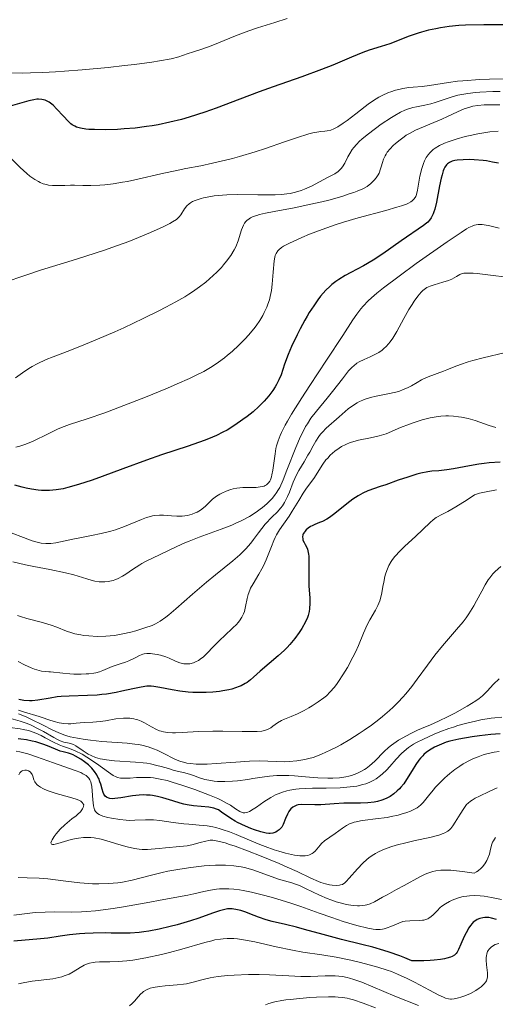
# Model space of a CAD drawing. Units: metres. Extents: x 681882 to 685369, y 4754034 to 4756381.
# Drawn here: x 683090 to 683151, y 4755162 to 4755289 of the extents above; entities that cross this region are included whole.
import ezdxf

# ---------------------------------------------------------------- set-up
doc = ezdxf.new("R2010")
doc.units = ezdxf.units.M
doc.header["$MEASUREMENT"] = 0
doc.layers.add('Curva de nivel directora', color=30, linetype='Continuous', lineweight=30)
doc.layers.add('Curva de nivel intermedia', color=30, linetype='Continuous', lineweight=0)

msp = doc.modelspace()

# ---------------------------------------------------------------- linework, layer by layer
at = {"layer": 'Curva de nivel directora', "color": 30, "linetype": 'Continuous', "lineweight": 30, "flags": 128}
for points, elevation in [([(683152.76, 4755287.96), (683149.34, 4755287.95), (683147, 4755287.9), (683146.12, 4755287.85), (683144.9, 4755287.72), (683143.76, 4755287.55), (683143.16, 4755287.44), (683142.24, 4755287.25), (683141.33, 4755287.01), (683140.88, 4755286.88), (683139.59, 4755286.43), (683137.99, 4755285.79), (683137.22, 4755285.51), (683136.12, 4755285.16), (683134.58, 4755284.7), (683133.74, 4755284.4), (683132.29, 4755283.8), (683129.89, 4755282.77), (683128.42, 4755282.18), (683125.88, 4755281.24), (683122.18, 4755279.94), (683120.38, 4755279.3), (683117.89, 4755278.36), (683114.84, 4755277.2), (683113.36, 4755276.68), (683111.36, 4755276.05), (683110.36, 4755275.77), (683108.85, 4755275.39), (683107.34, 4755275.08), (683106.59, 4755274.95), (683105.84, 4755274.83), (683104.38, 4755274.65), (683102.98, 4755274.53), (683102.11, 4755274.48), (683100.55, 4755274.43), (683099.17, 4755274.44), (683098.44, 4755274.48), (683098.02, 4755274.52), (683097.35, 4755274.63), (683096.83, 4755274.78), (683096.6, 4755274.87), (683096.28, 4755275.07), (683096.11, 4755275.2), (683095.76, 4755275.52), (683095.15, 4755276.17), (683094.26, 4755277.13), (683093.85, 4755277.54), (683093.66, 4755277.71), (683093.3, 4755277.98), (683092.98, 4755278.16)], 1900), ([(683092.98, 4755278.16), (683092.78, 4755278.24), (683092.37, 4755278.33), (683091.94, 4755278.36), (683091.7, 4755278.35), (683091.33, 4755278.3), (683090.68, 4755278.16), (683088.27, 4755277.45)], 1900), ([(683151.25, 4755270.1), (683150.47, 4755270.27), (683149.68, 4755270.4), (683149.27, 4755270.46), (683148.11, 4755270.56), (683147.53, 4755270.58), (683146.69, 4755270.57), (683145.93, 4755270.51), (683145.61, 4755270.45), (683145.27, 4755270.37), (683145.12, 4755270.31), (683144.91, 4755270.21), (683144.65, 4755270.02), (683144.54, 4755269.9), (683144.33, 4755269.6), (683144.2, 4755269.33), (683144.12, 4755269.12), (683143.97, 4755268.63), (683143.86, 4755268.2), (683143.65, 4755267.21), (683143.24, 4755265.11), (683143.02, 4755264.2), (683142.9, 4755263.83), (683142.83, 4755263.61), (683142.66, 4755263.23), (683142.56, 4755263.07), (683142.36, 4755262.78), (683142.14, 4755262.53), (683141.97, 4755262.37), (683141.58, 4755262.07), (683138.69, 4755260.12), (683136.34, 4755258.43), (683135.1, 4755257.62), (683133.82, 4755256.89), (683132.2, 4755256.04), (683131.48, 4755255.65), (683130.64, 4755255.14), (683130.27, 4755254.87), (683129.74, 4755254.46), (683129.49, 4755254.23), (683129, 4755253.74), (683128.31, 4755252.96), (683127.96, 4755252.51), (683127.42, 4755251.75), (683126.85, 4755250.87), (683126.56, 4755250.38), (683126.26, 4755249.86), (683125.67, 4755248.75), (683125.28, 4755247.99), (683124.57, 4755246.49), (683124.13, 4755245.47), (683123.67, 4755244.2), (683123.21, 4755242.84), (683122.94, 4755242.19), (683122.63, 4755241.6), (683122.45, 4755241.29), (683122.15, 4755240.83), (683121.63, 4755240.13), (683121.03, 4755239.43), (683120.7, 4755239.08), (683120.35, 4755238.74), (683119.6, 4755238.08), (683118.82, 4755237.45), (683118.29, 4755237.06), (683117.24, 4755236.34), (683116.24, 4755235.72), (683115.72, 4755235.43), (683114.87, 4755235.01), (683113.87, 4755234.59), (683113.3, 4755234.37), (683111.22, 4755233.65), (683107.79, 4755232.51), (683105.86, 4755231.84), (683102.81, 4755230.72), (683100.12, 4755229.72), (683098.85, 4755229.27), (683097.1, 4755228.69), (683095.73, 4755228.31), (683095.1, 4755228.16), (683094.22, 4755228.01), (683093.36, 4755227.93), (683092.95, 4755227.92), (683092.32, 4755227.94), (683091.89, 4755227.97), (683091.01, 4755228.1), (683090.32, 4755228.24), (683089.84, 4755228.35), (683088.86, 4755228.61)], 1925), ([(683151.46, 4755231.58), (683150.05, 4755231.47), (683149.38, 4755231.4), (683148.73, 4755231.32), (683147.52, 4755231.12), (683145.45, 4755230.72), (683144.6, 4755230.58), (683144.23, 4755230.53), (683143.54, 4755230.48), (683142.63, 4755230.42), (683142.12, 4755230.35), (683141.23, 4755230.17), (683140.71, 4755230.03), (683139.54, 4755229.66), (683138.29, 4755229.24), (683136.7, 4755228.67), (683135.99, 4755228.42), (683134.39, 4755227.86), (683133.76, 4755227.59), (683133.14, 4755227.25), (683132.81, 4755227.04), (683132.46, 4755226.79), (683131.71, 4755226.2), (683130.16, 4755224.95), (683129.44, 4755224.43), (683129.11, 4755224.23), (683128.53, 4755223.92), (683128.18, 4755223.78), (683127.58, 4755223.55), (683127.2, 4755223.39), (683127.02, 4755223.3), (683126.7, 4755223.08), (683126.44, 4755222.84), (683126.29, 4755222.66), (683126.21, 4755222.55), (683126.08, 4755222.32), (683126.03, 4755222.19), (683125.98, 4755221.94), (683126, 4755221.69), (683126.03, 4755221.53), (683126.17, 4755221.2), (683126.3, 4755220.95), (683126.51, 4755220.56), (683126.6, 4755220.34), (683126.72, 4755219.94), (683126.76, 4755219.71), (683126.79, 4755219.46), (683126.8, 4755218.88), (683126.78, 4755217.51), (683126.77, 4755216.76), (683126.81, 4755215.58), (683126.9, 4755214.08), (683126.92, 4755213.42), (683126.89, 4755212.67), (683126.84, 4755212.34), (683126.71, 4755211.83), (683126.62, 4755211.57), (683126.36, 4755211.01), (683125.87, 4755210.12), (683125.55, 4755209.63), (683125, 4755208.86), (683124.36, 4755208.09), (683124.01, 4755207.7), (683123.64, 4755207.33), (683122.85, 4755206.6), (683120.53, 4755204.62), (683119.67, 4755203.85), (683119.26, 4755203.51), (683118.82, 4755203.19), (683118.59, 4755203.04), (683118.08, 4755202.76), (683117.8, 4755202.64), (683117.35, 4755202.47), (683116.84, 4755202.32), (683116.47, 4755202.23), (683115.68, 4755202.09), (683115.27, 4755202.03), (683114.42, 4755201.94), (683113.55, 4755201.88), (683112.97, 4755201.87), (683111.85, 4755201.89), (683111.25, 4755201.93), (683110.14, 4755202.05), (683109.15, 4755202.22), (683107.57, 4755202.54), (683106.8, 4755202.67), (683106.45, 4755202.69), (683105.92, 4755202.68), (683105.63, 4755202.65), (683104.94, 4755202.53), (683104.08, 4755202.35), (683102.69, 4755202.04), (683101.93, 4755201.89), (683100.72, 4755201.69), (683100.1, 4755201.61), (683099.48, 4755201.56), (683098.25, 4755201.49), (683095.9, 4755201.42)], 1950), ([(683095.9, 4755201.42), (683094.84, 4755201.36), (683094.35, 4755201.31), (683093.44, 4755201.17), (683091.85, 4755200.9), (683091.12, 4755200.83), (683090.76, 4755200.82), (683090.06, 4755200.86), (683089.38, 4755200.97)], 1950), ([(683123.3, 4755184.54), (683123.2, 4755184.4), (683122.96, 4755184.17), (683122.7, 4755183.99), (683122.52, 4755183.9), (683122.16, 4755183.77), (683121.82, 4755183.71), (683121.63, 4755183.7), (683121.3, 4755183.74), (683120.62, 4755183.91), (683119.8, 4755184.19), (683119.33, 4755184.36), (683118.61, 4755184.65), (683117.58, 4755185.14), (683117.28, 4755185.3), (683116.74, 4755185.63), (683115.54, 4755186.47), (683115.12, 4755186.74), (683114.9, 4755186.84), (683114.54, 4755186.97), (683114.12, 4755187.06), (683113.88, 4755187.09), (683111.91, 4755187.27), (683111.09, 4755187.4), (683110.65, 4755187.5), (683110.19, 4755187.62), (683109.25, 4755187.9), (683107.95, 4755188.29), (683107.29, 4755188.46), (683106.64, 4755188.59), (683106.32, 4755188.63), (683105.84, 4755188.67), (683105.53, 4755188.68), (683104.93, 4755188.66), (683104.06, 4755188.56), (683102.56, 4755188.3), (683101.76, 4755188.2), (683101.43, 4755188.19), (683101.14, 4755188.22), (683101.01, 4755188.25), (683100.78, 4755188.33), (683100.68, 4755188.39), (683100.54, 4755188.51), (683100.43, 4755188.65), (683100.37, 4755188.76), (683100.26, 4755189), (683100.12, 4755189.43), (683099.95, 4755190.06), (683099.86, 4755190.38), (683099.69, 4755190.79), (683099.6, 4755190.99), (683099.44, 4755191.28), (683099.14, 4755191.71), (683098.79, 4755192.13), (683098.58, 4755192.34), (683098.36, 4755192.54), (683097.88, 4755192.94), (683097.38, 4755193.3), (683096.71, 4755193.69), (683096.41, 4755193.84), (683096.2, 4755193.93), (683095.81, 4755194.06), (683095.11, 4755194.22), (683094.74, 4755194.33), (683094.11, 4755194.58), (683093.08, 4755195.01), (683092.49, 4755195.24), (683091.6, 4755195.51), (683091.13, 4755195.63), (683090.4, 4755195.78), (683089.66, 4755195.89), (683089.29, 4755195.92)], 1975), ([(683151.47, 4755196.55), (683150.26, 4755196.46), (683148.81, 4755196.29), (683147.85, 4755196.15), (683146.15, 4755195.86), (683144.96, 4755195.6), (683144.5, 4755195.47), (683143.88, 4755195.24), (683143.29, 4755194.97), (683143, 4755194.82), (683142.57, 4755194.58), (683141.97, 4755194.18), (683141.63, 4755193.89), (683141.47, 4755193.74), (683141.17, 4755193.41), (683140.98, 4755193.17), (683140.58, 4755192.59), (683140.11, 4755191.81), (683139.4, 4755190.66), (683139.02, 4755190.11), (683138.66, 4755189.67), (683138.48, 4755189.47), (683138.2, 4755189.19), (683137.75, 4755188.81), (683137.28, 4755188.49), (683137.02, 4755188.35), (683136.76, 4755188.22), (683136.21, 4755188.01), (683135.63, 4755187.84), (683135.23, 4755187.76), (683134.41, 4755187.65), (683133.46, 4755187.62), (683132.09, 4755187.62), (683131.32, 4755187.61), (683130.06, 4755187.54), (683128.35, 4755187.42), (683127.58, 4755187.39), (683125.85, 4755187.43), (683125.43, 4755187.39), (683125.24, 4755187.35), (683125.06, 4755187.29), (683124.73, 4755187.11), (683124.45, 4755186.87), (683124.29, 4755186.67), (683124.19, 4755186.53), (683124.02, 4755186.22), (683123.77, 4755185.64), (683123.48, 4755184.87), (683123.3, 4755184.54)], 1975), ([(683149.66, 4755172.88), (683149.48, 4755172.88), (683149.22, 4755172.85), (683148.84, 4755172.76), (683148.49, 4755172.61), (683148.32, 4755172.51), (683148, 4755172.26), (683147.85, 4755172.11), (683147.63, 4755171.86), (683147.43, 4755171.56), (683147.06, 4755170.89), (683146.83, 4755170.41), (683146.41, 4755169.43), (683146.1, 4755168.76), (683145.9, 4755168.41), (683145.79, 4755168.25), (683145.56, 4755168.04), (683145.25, 4755167.85), (683145.06, 4755167.77), (683144.59, 4755167.62), (683144.3, 4755167.56), (683143.78, 4755167.47), (683142.94, 4755167.38), (683142.44, 4755167.35), (683141.6, 4755167.31), (683140.07, 4755167.29), (683139.16, 4755167.69), (683138.51, 4755167.95), (683137.16, 4755168.42), (683136.45, 4755168.63), (683135.03, 4755169.04), (683133.61, 4755169.41), (683131, 4755170.05), (683128.63, 4755170.68), (683126.24, 4755171.35), (683125.22, 4755171.63), (683123.79, 4755171.98), (683122.06, 4755172.38), (683121.3, 4755172.59), (683120.3, 4755172.93), (683119.18, 4755173.37), (683118.68, 4755173.56), (683118.01, 4755173.78), (683117.6, 4755173.88), (683116.89, 4755173.99), (683116.49, 4755174), (683116.29, 4755173.99), (683115.95, 4755173.93), (683115.29, 4755173.75), (683114.36, 4755173.42), (683112.61, 4755172.8), (683111.51, 4755172.44), (683109.81, 4755171.94), (683108.9, 4755171.7), (683107.51, 4755171.38), (683106.16, 4755171.12), (683105.51, 4755171.02), (683104.9, 4755170.95), (683103.75, 4755170.88), (683102.68, 4755170.86), (683101.29, 4755170.88), (683100.6, 4755170.89), (683098.98, 4755170.86), (683097.91, 4755170.81), (683097.22, 4755170.76), (683095.94, 4755170.64), (683094.72, 4755170.47), (683093.13, 4755170.23), (683092.21, 4755170.13), (683088.75, 4755169.84)], 2000), ([(683150.99, 4755172.61), (683150.34, 4755172.8), (683150.02, 4755172.86), (683149.66, 4755172.88)], 2000)]:
    msp.add_lwpolyline(points, dxfattribs=dict(at, elevation=elevation))
at = {"layer": 'Curva de nivel intermedia', "color": 30, "linetype": 'Continuous', "lineweight": 0, "flags": 128}
for points, elevation in [([(683123.99, 4755288.75), (683122.4, 4755288.26), (683120.19, 4755287.58), (683119.05, 4755287.2), (683117.32, 4755286.53), (683115.14, 4755285.63), (683114.19, 4755285.25), (683113.01, 4755284.82), (683111.77, 4755284.42), (683111.24, 4755284.24), (683110.52, 4755283.98), (683110.04, 4755283.84), (683109.04, 4755283.59), (683107.53, 4755283.31), (683106.53, 4755283.15), (683104.31, 4755282.85), (683103.02, 4755282.69), (683100.93, 4755282.45), (683097.56, 4755282.13), (683095.27, 4755281.96), (683094.14, 4755281.89), (683092.48, 4755281.8), (683090.88, 4755281.76), (683089.86, 4755281.74), (683087.94, 4755281.75)], 1895), ([(683152.08, 4755281.01), (683150.08, 4755280.96), (683148.83, 4755280.9), (683146.65, 4755280.74), (683145.96, 4755280.67), (683144.79, 4755280.52), (683142.36, 4755280.12), (683141.42, 4755280.01), (683140.26, 4755279.91), (683139.69, 4755279.86), (683138.93, 4755279.75), (683138.55, 4755279.67), (683137.97, 4755279.52), (683137.37, 4755279.33), (683137.07, 4755279.22), (683136.25, 4755278.84), (683135.82, 4755278.61), (683135.14, 4755278.2), (683134.42, 4755277.71), (683134.04, 4755277.43), (683132.83, 4755276.49), (683131.74, 4755275.64), (683131.22, 4755275.26), (683130.51, 4755274.8), (683130.19, 4755274.62), (683130, 4755274.53), (683129.63, 4755274.39), (683129.15, 4755274.28), (683128.87, 4755274.24), (683128.34, 4755274.2), (683127.8, 4755274.13), (683127.47, 4755274.06), (683126.79, 4755273.88), (683125.22, 4755273.38), (683123.67, 4755272.86), (683121.19, 4755272.03), (683119.86, 4755271.6), (683117.87, 4755271), (683116.93, 4755270.73), (683116.03, 4755270.49), (683114.38, 4755270.1), (683112.85, 4755269.79), (683110.91, 4755269.42), (683109.94, 4755269.22), (683107.7, 4755268.73), (683104.76, 4755268.05), (683103.4, 4755267.77), (683102.75, 4755267.65)], 1905), ([(683151.47, 4755279.35), (683150.51, 4755279.34), (683148.82, 4755279.26), (683148.27, 4755279.21), (683147.31, 4755279.1), (683146.5, 4755278.97), (683146.01, 4755278.87), (683145.15, 4755278.64), (683144.24, 4755278.34), (683143.1, 4755277.95), (683142.54, 4755277.79), (683141.73, 4755277.6), (683140.68, 4755277.4), (683140.18, 4755277.3), (683139.53, 4755277.1), (683139.18, 4755276.97), (683138.59, 4755276.68), (683137.86, 4755276.28), (683137.44, 4755276.02), (683136.1, 4755275.13), (683135.37, 4755274.61), (683134.29, 4755273.78), (683133.63, 4755273.22), (683133.33, 4755272.94), (683132.92, 4755272.52), (683132.58, 4755272.13), (683132.39, 4755271.87), (683132.07, 4755271.38), (683131.81, 4755270.93), (683131.42, 4755270.13), (683131.13, 4755269.63), (683130.96, 4755269.42), (683130.84, 4755269.29), (683130.57, 4755269.06), (683130.13, 4755268.76), (683129.18, 4755268.26), (683127.13, 4755267.15), (683126.24, 4755266.76), (683125.79, 4755266.59), (683125.07, 4755266.38), (683124.37, 4755266.22), (683123.97, 4755266.16), (683123.28, 4755266.08), (683122.44, 4755266.04), (683121.95, 4755266.03), (683120.2, 4755266.04), (683117.53, 4755266.06), (683116.21, 4755266.02), (683115.11, 4755265.94), (683114.6, 4755265.89), (683113.88, 4755265.79), (683113.22, 4755265.66), (683112.92, 4755265.58), (683112.37, 4755265.41), (683112.12, 4755265.32), (683111.79, 4755265.16), (683111.51, 4755264.99), (683111.34, 4755264.87), (683111.07, 4755264.62), (683110.75, 4755264.22), (683110.28, 4755263.47), (683110.07, 4755263.19), (683109.94, 4755263.06), (683109.71, 4755262.86), (683109.21, 4755262.54), (683108.88, 4755262.36), (683108.02, 4755261.93), (683106.37, 4755261.19), (683105.35, 4755260.75), (683103.57, 4755260.04), (683101.53, 4755259.28), (683100.42, 4755258.9), (683099.25, 4755258.51), (683096.83, 4755257.73)], 1910), ([(683151.41, 4755277.66), (683149.88, 4755277.66), (683149.4, 4755277.64), (683148.59, 4755277.57), (683147.92, 4755277.46), (683147.53, 4755277.36), (683146.8, 4755277.11), (683145.94, 4755276.73), (683144.66, 4755276.12), (683143.94, 4755275.79), (683140.56, 4755274.36), (683139.77, 4755273.96), (683139.34, 4755273.71), (683139.08, 4755273.53), (683138.55, 4755273.13), (683137.98, 4755272.65), (683137.68, 4755272.38), (683137.26, 4755271.96), (683136.9, 4755271.52), (683136.74, 4755271.3), (683136.62, 4755271.08), (683136.42, 4755270.64), (683136.28, 4755270.21), (683136.13, 4755269.64), (683136.05, 4755269.37), (683135.84, 4755268.85), (683135.71, 4755268.61), (683135.49, 4755268.25), (683135.22, 4755267.91), (683135.06, 4755267.75), (683134.76, 4755267.47), (683134.59, 4755267.34), (683134.29, 4755267.13), (683133.75, 4755266.83), (683133.04, 4755266.52), (683132.61, 4755266.35), (683132.14, 4755266.19), (683131.04, 4755265.84), (683129.36, 4755265.37), (683128.45, 4755265.14), (683127.04, 4755264.82), (683124.91, 4755264.38), (683122.3, 4755263.89), (683121.22, 4755263.68), (683120.42, 4755263.49), (683120.08, 4755263.39), (683119.63, 4755263.24), (683119.25, 4755263.06), (683119.08, 4755262.96), (683118.8, 4755262.73), (683118.67, 4755262.6), (683118.5, 4755262.37), (683118.36, 4755262.12), (683118.12, 4755261.52), (683117.66, 4755260.1), (683117.36, 4755259.34), (683117.17, 4755258.96), (683116.72, 4755258.21), (683116.18, 4755257.48), (683115.78, 4755257), (683115.51, 4755256.68), (683114.93, 4755256.08), (683114, 4755255.21), (683113.5, 4755254.79), (683112.7, 4755254.17), (683111.79, 4755253.54), (683111.3, 4755253.22), (683110.78, 4755252.9), (683109.64, 4755252.24), (683108.37, 4755251.55), (683107.45, 4755251.07), (683105.44, 4755250.08)], 1915), ([(683151.22, 4755274.25), (683150.14, 4755274.14), (683148.57, 4755273.89), (683147.58, 4755273.69), (683146.95, 4755273.54), (683145.78, 4755273.22), (683144.74, 4755272.88), (683144.27, 4755272.7), (683143.64, 4755272.4)], 1920), ([(683143.64, 4755272.4), (683143.08, 4755272.06), (683142.82, 4755271.87), (683142.52, 4755271.59), (683142.38, 4755271.45), (683142.18, 4755271.21), (683141.92, 4755270.83), (683141.7, 4755270.4), (683141.57, 4755270.09), (683141.35, 4755269.45), (683141.12, 4755268.45), (683140.81, 4755266.66), (683140.67, 4755266.08), (683140.58, 4755265.84), (683140.39, 4755265.53), (683140.22, 4755265.34), (683140.12, 4755265.26), (683139.95, 4755265.14), (683139.63, 4755264.96), (683139.37, 4755264.84), (683138.73, 4755264.61), (683138.14, 4755264.43), (683136.7, 4755264.02), (683133.15, 4755263.07), (683131.25, 4755262.52), (683130.32, 4755262.21), (683128.52, 4755261.59), (683126.88, 4755260.95), (683125.9, 4755260.54), (683124.3, 4755259.82), (683123.54, 4755259.42), (683123.25, 4755259.23), (683122.91, 4755258.95), (683122.78, 4755258.8), (683122.57, 4755258.48), (683122.46, 4755258.2), (683122.4, 4755258), (683122.32, 4755257.51), (683122.2, 4755256.07), (683122.07, 4755254.53), (683121.96, 4755253.72), (683121.8, 4755252.92), (683121.7, 4755252.52), (683121.52, 4755251.95), (683121.37, 4755251.57), (683121.04, 4755250.85), (683120.86, 4755250.5), (683120.45, 4755249.82), (683120, 4755249.17), (683119.68, 4755248.75), (683119, 4755247.94), (683118.59, 4755247.49), (683117.76, 4755246.65), (683116.89, 4755245.85), (683116.31, 4755245.36), (683115.91, 4755245.04), (683115.12, 4755244.45), (683114.32, 4755243.92), (683113.91, 4755243.66), (683113.24, 4755243.28), (683112.08, 4755242.69), (683111.41, 4755242.37), (683109.82, 4755241.66), (683108.56, 4755241.13), (683105.71, 4755239.96), (683103.5, 4755239.08), (683100.48, 4755237.95), (683098.19, 4755237.18), (683095.92, 4755236.44), (683094.89, 4755236.04), (683094.36, 4755235.81), (683093.27, 4755235.29), (683091.14, 4755234.26), (683090.19, 4755233.86), (683089.77, 4755233.71), (683089.51, 4755233.63), (683089.01, 4755233.52)], 1920), ([(683102.75, 4755267.65), (683101.55, 4755267.47), (683100.47, 4755267.34), (683099.82, 4755267.28), (683098.69, 4755267.22), (683097.66, 4755267.22), (683096.56, 4755267.27), (683096.06, 4755267.28), (683095.31, 4755267.25), (683094.27, 4755267.23), (683093.72, 4755267.25), (683093.22, 4755267.3), (683092.96, 4755267.35), (683092.55, 4755267.47), (683092.13, 4755267.63), (683091.91, 4755267.74), (683091.44, 4755268.01), (683091.2, 4755268.17), (683090.82, 4755268.46), (683090.41, 4755268.8), (683089.58, 4755269.58), (683088.51, 4755270.65)], 1905), ([(683151.33, 4755261.72), (683150.47, 4755261.97), (683149.97, 4755262.09), (683149.66, 4755262.14), (683149.12, 4755262.21), (683148.63, 4755262.21), (683148.35, 4755262.18), (683148.17, 4755262.14), (683147.83, 4755262.02), (683147.42, 4755261.83), (683147.12, 4755261.64), (683146.43, 4755261.2), (683144.63, 4755259.97), (683140.64, 4755257.17), (683138.43, 4755255.56), (683136.42, 4755254.04), (683135.57, 4755253.36), (683134.87, 4755252.75), (683134.46, 4755252.38), (683133.79, 4755251.69), (683133.5, 4755251.36), (683132.96, 4755250.67), (683132.45, 4755249.91), (683131.18, 4755247.92), (683129.06, 4755244.73), (683126.9, 4755241.47), (683125.87, 4755239.89), (683124.55, 4755237.76), (683124.03, 4755236.87), (683123.74, 4755236.34), (683123.27, 4755235.42), (683123.09, 4755235.01), (683122.82, 4755234.31), (683122.63, 4755233.7), (683122.55, 4755233.34), (683122.43, 4755232.66), (683122.14, 4755230.54), (683122.03, 4755229.95), (683121.97, 4755229.69), (683121.83, 4755229.29), (683121.75, 4755229.12), (683121.6, 4755228.91), (683121.42, 4755228.73), (683121.33, 4755228.65), (683121.16, 4755228.55), (683121.04, 4755228.5), (683120.76, 4755228.42), (683120.53, 4755228.38), (683120, 4755228.33), (683118.83, 4755228.31), (683118.26, 4755228.3), (683117.49, 4755228.22), (683117.02, 4755228.12), (683116.73, 4755228.04), (683116.15, 4755227.84), (683115.57, 4755227.59), (683115.3, 4755227.45), (683114.89, 4755227.21), (683114.52, 4755226.95), (683114.35, 4755226.8), (683113.88, 4755226.34), (683113.45, 4755225.91), (683113.22, 4755225.7), (683112.81, 4755225.39), (683112.38, 4755225.15), (683112.14, 4755225.03), (683111.75, 4755224.88), (683111.13, 4755224.71), (683110.46, 4755224.61), (683110.12, 4755224.6), (683109.77, 4755224.61), (683109.06, 4755224.67), (683108.05, 4755224.75), (683107.52, 4755224.75), (683106.95, 4755224.7), (683106.65, 4755224.64), (683106.19, 4755224.53), (683105.87, 4755224.43), (683105.21, 4755224.19), (683103.03, 4755223.3), (683101.85, 4755222.87), (683101.24, 4755222.68), (683100, 4755222.36), (683098.78, 4755222.11), (683097.25, 4755221.82), (683096.56, 4755221.69), (683094.15, 4755221.18), (683093.51, 4755221.1), (683093.2, 4755221.08), (683092.89, 4755221.08), (683092.27, 4755221.15), (683091.6, 4755221.31), (683091.11, 4755221.45)], 1930), ([(683096.83, 4755257.73), (683092.19, 4755256.31), (683090.28, 4755255.7), (683089.51, 4755255.44), (683088.27, 4755254.98)], 1910), ([(683151.99, 4755255.45), (683150.55, 4755255.64), (683148.48, 4755255.88), (683147.99, 4755255.92), (683147.25, 4755255.95), (683146.77, 4755255.92), (683146.55, 4755255.89), (683146.25, 4755255.77), (683145.83, 4755255.53), (683145.21, 4755255.17), (683144.8, 4755255), (683144.05, 4755254.76), (683142.94, 4755254.45), (683142.44, 4755254.28), (683142.02, 4755254.08), (683141.84, 4755253.97), (683141.5, 4755253.71), (683141.28, 4755253.5), (683140.85, 4755252.98), (683140.37, 4755252.31), (683140.11, 4755251.91), (683139.7, 4755251.25), (683139.05, 4755250.11), (683138.13, 4755248.41), (683137.62, 4755247.58), (683137.26, 4755247.07), (683137.07, 4755246.83), (683136.77, 4755246.5), (683136.46, 4755246.21), (683136.24, 4755246.03), (683135.8, 4755245.72), (683135.13, 4755245.35), (683134.7, 4755245.14), (683133.91, 4755244.8), (683133.27, 4755244.5), (683132.99, 4755244.32), (683132.58, 4755244.01), (683132.37, 4755243.82), (683131.92, 4755243.33), (683131.12, 4755242.33), (683129.85, 4755240.68), (683129.16, 4755239.83), (683127.76, 4755238.15), (683127.06, 4755237.23), (683126.61, 4755236.53), (683126.38, 4755236.16), (683126.05, 4755235.55), (683125.72, 4755234.89), (683125.1, 4755233.46), (683123.97, 4755230.55), (683123.47, 4755229.31), (683123.03, 4755228.33), (683122.81, 4755227.93), (683122.67, 4755227.69), (683122.38, 4755227.26), (683122.08, 4755226.89), (683121.86, 4755226.66), (683121.39, 4755226.2), (683120.83, 4755225.74), (683120.52, 4755225.5), (683120.01, 4755225.14), (683119.12, 4755224.59), (683118.07, 4755224.03), (683117.48, 4755223.75), (683116.84, 4755223.47), (683115.47, 4755222.93), (683112.65, 4755221.89), (683111.36, 4755221.4), (683110.79, 4755221.17), (683109.78, 4755220.72), (683107.53, 4755219.61), (683105.82, 4755218.83), (683105.26, 4755218.53), (683104.98, 4755218.36), (683104.07, 4755217.75)], 1935), ([(683105.44, 4755250.08), (683102.93, 4755248.91), (683101.79, 4755248.39), (683099.54, 4755247.42), (683097.98, 4755246.77), (683095.96, 4755245.98), (683093.81, 4755245.16), (683092.93, 4755244.8), (683091.78, 4755244.27), (683091.1, 4755243.9), (683090.68, 4755243.65), (683089.86, 4755243.11), (683088.95, 4755242.45)], 1915), ([(683152.17, 4755245.7), (683149.25, 4755245.01), (683147.92, 4755244.68), (683147.34, 4755244.51), (683146.35, 4755244.18), (683145.52, 4755243.87), (683144.58, 4755243.49), (683144.14, 4755243.31), (683142.19, 4755242.58), (683141.59, 4755242.32), (683141.3, 4755242.17), (683140.76, 4755241.86), (683140.01, 4755241.42), (683139.6, 4755241.2), (683138.88, 4755240.89), (683138.46, 4755240.75), (683137.99, 4755240.62), (683136.96, 4755240.39), (683135.48, 4755240.08), (683134.75, 4755239.9), (683134.07, 4755239.69), (683133.75, 4755239.57), (683133.31, 4755239.38), (683133.03, 4755239.24), (683132.53, 4755238.94), (683131.87, 4755238.44), (683130.72, 4755237.41), (683129.04, 4755235.96), (683128.53, 4755235.45)], 1940), ([(683150.91, 4755236.04), (683150.05, 4755236.3), (683148.25, 4755236.93), (683147.32, 4755237.2), (683146.49, 4755237.38), (683146.07, 4755237.44), (683145.43, 4755237.51), (683144.78, 4755237.53), (683144.46, 4755237.53), (683143.79, 4755237.49), (683143.46, 4755237.45), (683142.95, 4755237.38), (683142.43, 4755237.28), (683141.4, 4755237.02), (683140.39, 4755236.71), (683139.75, 4755236.48), (683138.62, 4755236.04), (683136.75, 4755235.25), (683136.17, 4755235.05), (683135.85, 4755234.96), (683134.75, 4755234.72), (683133.19, 4755234.4), (683132.46, 4755234.21), (683132.13, 4755234.11), (683131.54, 4755233.87), (683131.01, 4755233.6), (683130.7, 4755233.4), (683130.14, 4755232.98), (683129.56, 4755232.47), (683129.22, 4755232.11), (683129, 4755231.86), (683128.6, 4755231.33), (683127.42, 4755229.47), (683127.01, 4755228.91), (683126.39, 4755228.09), (683126.04, 4755227.58), (683125.48, 4755226.65), (683124.66, 4755225.26), (683124.24, 4755224.6), (683123.01, 4755222.84), (683122.63, 4755222.21), (683122.46, 4755221.86), (683122.28, 4755221.49), (683121.96, 4755220.69), (683121.3, 4755219), (683120.95, 4755218.2), (683120.75, 4755217.83), (683120.35, 4755217.13), (683119.59, 4755215.91), (683119.28, 4755215.34), (683119.16, 4755215.07), (683118.97, 4755214.52), (683118.84, 4755213.99), (683118.64, 4755212.98), (683118.48, 4755212.34), (683118.37, 4755212.04), (683118.16, 4755211.59), (683117.87, 4755211.13), (683117.69, 4755210.9), (683117.48, 4755210.67), (683117.01, 4755210.2), (683115.91, 4755209.21), (683115.35, 4755208.68), (683114.56, 4755207.87), (683113.61, 4755206.87), (683113.17, 4755206.46), (683112.96, 4755206.29), (683112.55, 4755206.01), (683112.16, 4755205.82), (683111.91, 4755205.72), (683111.45, 4755205.6), (683110.97, 4755205.56), (683110.66, 4755205.59), (683110.46, 4755205.62), (683110.04, 4755205.75), (683109.53, 4755205.97), (683108.78, 4755206.31), (683108.36, 4755206.48)], 1945), ([(683128.53, 4755235.45), (683128.3, 4755235.18), (683128.08, 4755234.89), (683127.69, 4755234.3), (683127.34, 4755233.68), (683126.9, 4755232.85), (683126.68, 4755232.46), (683126.17, 4755231.61), (683125.5, 4755230.52), (683125.19, 4755229.94), (683124.78, 4755228.99), (683124.29, 4755227.72), (683124.05, 4755227.14), (683123.93, 4755226.88), (683123.67, 4755226.39), (683123.38, 4755225.96), (683123.17, 4755225.68), (683122.7, 4755225.14), (683122.08, 4755224.51), (683121.17, 4755223.58), (683120.72, 4755223.04), (683120.29, 4755222.46), (683119.67, 4755221.6), (683119.31, 4755221.14), (683118.68, 4755220.42), (683118.32, 4755220.04), (683117.9, 4755219.65), (683116.97, 4755218.84), (683114.77, 4755217.07), (683113.58, 4755216.11), (683111.8, 4755214.57), (683109.63, 4755212.66), (683108.73, 4755211.9), (683108.33, 4755211.59), (683107.64, 4755211.1), (683107, 4755210.74), (683106.58, 4755210.54), (683105.65, 4755210.2), (683104.5, 4755209.84), (683103.85, 4755209.67), (683102.81, 4755209.43), (683101.71, 4755209.24), (683101.16, 4755209.18), (683100.6, 4755209.13), (683099.5, 4755209.11), (683098.44, 4755209.17), (683097.78, 4755209.24), (683097.37, 4755209.3), (683096.61, 4755209.46), (683096.23, 4755209.56), (683095.55, 4755209.79), (683094.29, 4755210.31), (683093.57, 4755210.56), (683092.27, 4755210.93), (683090.43, 4755211.41), (683089.6, 4755211.67), (683089.24, 4755211.81)], 1940), ([(683150.99, 4755228.03), (683149.43, 4755227.71), (683148.81, 4755227.56), (683148.13, 4755227.36), (683147.2, 4755226.73), (683145.74, 4755225.8), (683144.7, 4755225.22), (683143.78, 4755224.76), (683143.45, 4755224.58), (683143.22, 4755224.44), (683142.82, 4755224.14), (683142.42, 4755223.79), (683141.5, 4755222.88), (683140.55, 4755221.99), (683139.18, 4755220.73), (683138.58, 4755220.15), (683137.9, 4755219.43), (683137.58, 4755219.02), (683137.4, 4755218.76), (683137.11, 4755218.24), (683136.84, 4755217.61), (683136.69, 4755217.14), (683136.6, 4755216.82), (683136.44, 4755216.11), (683136.34, 4755215.55), (683136.2, 4755214.75), (683136.12, 4755214.34), (683135.94, 4755213.72), (683135.83, 4755213.41), (683135.7, 4755213.1), (683135.39, 4755212.49), (683134.67, 4755211.24), (683134.32, 4755210.59), (683133.85, 4755209.54), (683133.2, 4755207.96), (683132.79, 4755207.07), (683132.48, 4755206.43), (683131.77, 4755205.12), (683131.19, 4755204.17), (683130.62, 4755203.29), (683130.34, 4755202.9), (683130.07, 4755202.55), (683129.56, 4755201.95), (683129.06, 4755201.46), (683128.72, 4755201.18), (683128, 4755200.66), (683127.22, 4755200.15), (683126.81, 4755199.91), (683126.2, 4755199.56), (683125.32, 4755199.12), (683124.53, 4755198.79), (683123.65, 4755198.45), (683123.26, 4755198.27), (683122.76, 4755197.96), (683122.16, 4755197.53), (683121.87, 4755197.33), (683121.46, 4755197.11), (683121.21, 4755197.02), (683120.74, 4755196.91), (683120.11, 4755196.85), (683119.71, 4755196.84), (683118.2, 4755196.86), (683115.71, 4755196.92), (683114.41, 4755196.92), (683112.56, 4755196.85), (683110.44, 4755196.71), (683109.58, 4755196.68), (683109.2, 4755196.67), (683108.57, 4755196.71), (683108.04, 4755196.8), (683107.73, 4755196.88), (683107.53, 4755196.95), (683107.15, 4755197.12), (683106.5, 4755197.47), (683105.61, 4755197.97), (683105.15, 4755198.2), (683104.75, 4755198.36), (683104.54, 4755198.42), (683104.22, 4755198.5), (683103.72, 4755198.57), (683103.18, 4755198.59), (683102.88, 4755198.58), (683101.92, 4755198.47), (683100.55, 4755198.24)], 1955), ([(683091.11, 4755221.45), (683089.98, 4755221.86), (683088.4, 4755222.47)], 1930), ([(683104.07, 4755217.75), (683103.21, 4755217.16), (683102.78, 4755216.89), (683102.12, 4755216.54), (683101.79, 4755216.41), (683101.58, 4755216.33), (683101.14, 4755216.22), (683100.92, 4755216.18), (683100.49, 4755216.14), (683100.05, 4755216.14), (683099.76, 4755216.16), (683099.18, 4755216.25), (683098.85, 4755216.33), (683098.17, 4755216.53), (683096.5, 4755217.05), (683095.42, 4755217.33), (683093.39, 4755217.74), (683091.32, 4755218.13), (683090.24, 4755218.35), (683088.62, 4755218.73)], 1935), ([(683151.54, 4755218.11), (683150.82, 4755217.49), (683150.52, 4755217.18), (683150.11, 4755216.68), (683149.91, 4755216.4), (683149.52, 4755215.75), (683149.08, 4755214.95), (683148.42, 4755213.71), (683148.05, 4755213.04), (683147.41, 4755212.01), (683147.06, 4755211.5), (683146.68, 4755210.99), (683145.85, 4755209.99), (683144.01, 4755207.88), (683143.05, 4755206.71), (683142.09, 4755205.42), (683140.76, 4755203.59), (683140.05, 4755202.65), (683139.31, 4755201.73), (683138.92, 4755201.28), (683138.3, 4755200.62), (683137.66, 4755199.98), (683137.21, 4755199.57), (683136.29, 4755198.78), (683135.82, 4755198.4), (683134.87, 4755197.68), (683133.91, 4755197.01), (683133.28, 4755196.59), (683132.06, 4755195.82), (683130.91, 4755195.14), (683130.36, 4755194.84), (683129.56, 4755194.43), (683128.42, 4755193.92), (683127.69, 4755193.64), (683127.33, 4755193.52), (683126.8, 4755193.37), (683126.28, 4755193.24), (683125.25, 4755193.07), (683124.27, 4755192.98), (683123.66, 4755192.96), (683122.56, 4755192.97), (683120.43, 4755193.07), (683119.12, 4755193.04), (683117.39, 4755192.92), (683114.84, 4755192.72), (683113.68, 4755192.66), (683113.16, 4755192.64), (683112.26, 4755192.65), (683111.51, 4755192.72), (683111.07, 4755192.78), (683110.8, 4755192.84), (683110.3, 4755192.98), (683110.04, 4755193.07), (683109.53, 4755193.28), (683108.01, 4755194.06), (683107.22, 4755194.43), (683106.78, 4755194.61), (683106.06, 4755194.86), (683105.25, 4755195.08), (683104.81, 4755195.17), (683104.34, 4755195.24), (683103.35, 4755195.35), (683100.09, 4755195.58), (683098.65, 4755195.72), (683097.95, 4755195.81), (683096.95, 4755195.98)], 1960), ([(683108.36, 4755206.48), (683107.68, 4755206.69), (683107.23, 4755206.79), (683106.65, 4755206.89), (683106.39, 4755206.92), (683105.88, 4755206.92), (683105.57, 4755206.87), (683105.37, 4755206.81), (683104.94, 4755206.65), (683104.39, 4755206.37), (683103.57, 4755205.96), (683103.13, 4755205.78), (683102.46, 4755205.56), (683101.45, 4755205.23), (683100.84, 4755204.98), (683100.21, 4755204.71), (683099.81, 4755204.57), (683099.33, 4755204.44), (683099.06, 4755204.38), (683098.43, 4755204.3), (683098.06, 4755204.27), (683097.45, 4755204.24), (683096.5, 4755204.26), (683095.96, 4755204.29), (683095.06, 4755204.37), (683093.49, 4755204.57), (683093.26, 4755204.56), (683092.79, 4755204.58), (683092.33, 4755204.65), (683092.02, 4755204.71), (683091.42, 4755204.89), (683090.97, 4755205.06), (683090.11, 4755205.45), (683089.29, 4755205.9)], 1945), ([(683151.32, 4755203.65), (683150.62, 4755202.96), (683149.77, 4755202.04), (683149.37, 4755201.62), (683149.18, 4755201.44), (683148.77, 4755201.11), (683148.33, 4755200.8), (683147.2, 4755200.12), (683145.61, 4755199.24), (683144.75, 4755198.78), (683143.51, 4755198.17), (683142.48, 4755197.71), (683141.33, 4755197.24), (683140.78, 4755197.01), (683139.95, 4755196.61), (683139.4, 4755196.32), (683138.36, 4755195.72), (683137.75, 4755195.31), (683137.47, 4755195.11), (683137.07, 4755194.79), (683136.49, 4755194.26), (683135.3, 4755193.04), (683134.62, 4755192.43), (683134.18, 4755192.1), (683133.95, 4755191.94), (683133.58, 4755191.73), (683132.97, 4755191.44), (683132.3, 4755191.2), (683131.94, 4755191.1), (683131.56, 4755191.02), (683130.75, 4755190.9), (683129.87, 4755190.84), (683129.25, 4755190.83), (683127.93, 4755190.87), (683126.35, 4755191.01), (683124.92, 4755191.13), (683124.21, 4755191.18), (683123.18, 4755191.2), (683122.68, 4755191.19), (683121.72, 4755191.11), (683120.79, 4755190.99), (683119.55, 4755190.79), (683118.91, 4755190.68), (683117.59, 4755190.51)], 1965), ([(683100.55, 4755198.24), (683099.88, 4755198.14), (683098.94, 4755198.06), (683097.81, 4755198.01), (683097.29, 4755197.98), (683096.78, 4755197.93), (683096.1, 4755197.86), (683095.75, 4755197.85), (683095.19, 4755197.87), (683094.89, 4755197.91), (683094.58, 4755197.97), (683093.93, 4755198.14), (683093.26, 4755198.35), (683092.41, 4755198.65), (683092.02, 4755198.78), (683090, 4755199.38), (683089.35, 4755199.62)], 1955), ([(683117.59, 4755190.51), (683116.93, 4755190.45), (683115.95, 4755190.4), (683115.02, 4755190.42), (683114.58, 4755190.46), (683114.16, 4755190.52), (683113.4, 4755190.68), (683112.71, 4755190.89), (683111.9, 4755191.18), (683111.54, 4755191.31), (683110.8, 4755191.52), (683109.83, 4755191.75), (683109.29, 4755191.89), (683108.68, 4755192.07), (683107.73, 4755192.35), (683107.21, 4755192.49), (683106.36, 4755192.68), (683105.91, 4755192.76), (683105.44, 4755192.82), (683104.46, 4755192.92), (683101.73, 4755193.09), (683100.72, 4755193.19), (683100.18, 4755193.27), (683099.87, 4755193.34), (683099.3, 4755193.51), (683098.72, 4755193.76), (683098.35, 4755193.95), (683097.67, 4755194.38), (683096.74, 4755195.03), (683096.45, 4755195.18), (683096.3, 4755195.24), (683095.87, 4755195.35), (683095.44, 4755195.43), (683095.19, 4755195.5), (683094.74, 4755195.66), (683094.48, 4755195.78), (683093.9, 4755196.09), (683092.58, 4755196.84), (683091.9, 4755197.22), (683090.99, 4755197.67), (683090.47, 4755197.88), (683089.56, 4755198.19), (683088.38, 4755198.52)], 1965), ([(683096.95, 4755195.98), (683096.03, 4755196.18), (683095.6, 4755196.3), (683095.2, 4755196.43), (683094.45, 4755196.71), (683093.76, 4755197.03), (683092.43, 4755197.72), (683091.02, 4755198.41), (683090.32, 4755198.73), (683089.34, 4755199.13)], 1960), ([(683151.69, 4755198.71), (683150.79, 4755198.63), (683150.32, 4755198.57), (683148.98, 4755198.35), (683148.26, 4755198.2), (683147.16, 4755197.93), (683146.01, 4755197.61), (683145.43, 4755197.43), (683144.85, 4755197.23), (683143.69, 4755196.81), (683142.94, 4755196.51), (683141.56, 4755195.89), (683140.68, 4755195.44), (683140.3, 4755195.22), (683139.64, 4755194.79), (683139.08, 4755194.34), (683138.73, 4755194.02), (683138.04, 4755193.27), (683137.25, 4755192.36), (683136.8, 4755191.88), (683136.3, 4755191.41), (683136.04, 4755191.18), (683135.46, 4755190.76), (683135.15, 4755190.58), (683134.66, 4755190.32), (683134.13, 4755190.12), (683133.75, 4755190.01), (683132.97, 4755189.83), (683132.56, 4755189.76), (683131.71, 4755189.67), (683130.83, 4755189.61), (683129.04, 4755189.57), (683127.26, 4755189.55), (683126.39, 4755189.52), (683125.54, 4755189.46), (683125.13, 4755189.41), (683124.33, 4755189.28), (683123.95, 4755189.19), (683123.39, 4755189.03), (683122.85, 4755188.83), (683122.51, 4755188.68), (683121.87, 4755188.35), (683120.99, 4755187.81), (683120.02, 4755187.12), (683119.62, 4755186.84), (683119.12, 4755186.55), (683118.91, 4755186.46)], 1970), ([(683118.91, 4755186.46), (683118.78, 4755186.42), (683118.55, 4755186.37), (683118.33, 4755186.38), (683118.19, 4755186.42), (683117.9, 4755186.54), (683117.35, 4755186.9), (683116.68, 4755187.34), (683116.26, 4755187.59), (683115.49, 4755188), (683115.04, 4755188.22), (683114, 4755188.66), (683112.87, 4755189.1), (683112.08, 4755189.39), (683110.55, 4755189.91), (683109.16, 4755190.34), (683108.52, 4755190.52), (683107.62, 4755190.73), (683106.78, 4755190.87), (683106.38, 4755190.91), (683105.99, 4755190.94), (683105.25, 4755190.94), (683104.56, 4755190.91), (683103.74, 4755190.85), (683103.39, 4755190.82), (683102.78, 4755190.82), (683102.51, 4755190.85), (683102.13, 4755190.94), (683101.95, 4755191.01), (683101.57, 4755191.19), (683100.94, 4755191.6), (683099.41, 4755192.73), (683098.18, 4755193.55), (683097.56, 4755193.93), (683096.68, 4755194.38), (683095.93, 4755194.68), (683095.03, 4755194.97), (683094.58, 4755195.14), (683093.85, 4755195.5), (683092.81, 4755196.06), (683092.29, 4755196.33), (683091.6, 4755196.65), (683091.23, 4755196.79), (683090.63, 4755196.97), (683089.95, 4755197.13), (683089.57, 4755197.2), (683088.22, 4755197.38)], 1970), ([(683132.89, 4755185.23), (683132.63, 4755185.16), (683132.27, 4755185.03), (683132.05, 4755184.94), (683131.65, 4755184.74), (683131.12, 4755184.41), (683130.19, 4755183.71), (683128.82, 4755182.75), (683128.42, 4755182.41), (683128.24, 4755182.22), (683127.61, 4755181.44), (683127.36, 4755181.21), (683127.22, 4755181.11), (683126.88, 4755180.94), (683126.68, 4755180.88), (683126.33, 4755180.83), (683125.92, 4755180.82), (683125.61, 4755180.83), (683124.92, 4755180.92), (683124.55, 4755180.99), (683123.76, 4755181.18), (683122.91, 4755181.41), (683122.33, 4755181.6), (683121.14, 4755182.03), (683120.47, 4755182.29), (683119.14, 4755182.85), (683117.4, 4755183.59), (683116.57, 4755183.92), (683115.76, 4755184.2), (683115.36, 4755184.32), (683114.79, 4755184.47), (683114.41, 4755184.55), (683113.68, 4755184.68), (683112.64, 4755184.79), (683111.32, 4755184.9), (683110.68, 4755184.95), (683109.28, 4755185.14), (683107.56, 4755185.4), (683106.78, 4755185.48), (683106.42, 4755185.49), (683105.72, 4755185.48), (683104.34, 4755185.41), (683103.61, 4755185.4), (683103.22, 4755185.42), (683102.4, 4755185.5), (683101.34, 4755185.67), (683100.85, 4755185.77), (683100.22, 4755185.96), (683099.75, 4755186.16), (683099.56, 4755186.28), (683099.46, 4755186.36), (683099.29, 4755186.54), (683099.17, 4755186.75), (683099.1, 4755186.91), (683099.01, 4755187.28), (683098.93, 4755188.06), (683098.87, 4755189.22), (683098.81, 4755189.75), (683098.73, 4755190.17), (683098.67, 4755190.35), (683098.56, 4755190.61), (683098.4, 4755190.85), (683098.3, 4755190.96), (683098.06, 4755191.17), (683097.91, 4755191.27), (683097.66, 4755191.42), (683097.37, 4755191.56), (683096.67, 4755191.85), (683093.86, 4755192.81), (683091.66, 4755193.6), (683090.56, 4755193.96), (683089.54, 4755194.24), (683089.07, 4755194.34)], 1980), ([(683151.33, 4755194.28), (683150.69, 4755194.18), (683149.75, 4755193.97), (683149.29, 4755193.84), (683148.61, 4755193.6), (683147.94, 4755193.32), (683147.6, 4755193.16), (683146.71, 4755192.67), (683146.26, 4755192.4), (683145.6, 4755191.94), (683144.95, 4755191.43), (683144.64, 4755191.16), (683144.32, 4755190.88), (683143.71, 4755190.28), (683143.14, 4755189.68), (683142.8, 4755189.29), (683142.2, 4755188.56), (683141.52, 4755187.7), (683141.18, 4755187.34), (683140.77, 4755187.02), (683140.52, 4755186.87), (683139.91, 4755186.58), (683139.43, 4755186.4), (683138.71, 4755186.18), (683138.32, 4755186.08), (683137.39, 4755185.88), (683136.9, 4755185.79), (683135.38, 4755185.6), (683134.07, 4755185.44), (683133.46, 4755185.34), (683132.89, 4755185.23)], 1980), ([(683131.43, 4755177.36), (683131.11, 4755177.15), (683130.89, 4755177.07), (683130.74, 4755177.03), (683130.41, 4755177), (683129.81, 4755177.04), (683129.47, 4755177.1), (683128.92, 4755177.22), (683128.34, 4755177.4), (683128.04, 4755177.52), (683127.06, 4755177.95), (683125.27, 4755178.81), (683124, 4755179.39), (683122.97, 4755179.83), (683120.65, 4755180.78), (683118.88, 4755181.47), (683117.27, 4755182.06), (683116.58, 4755182.3), (683115.99, 4755182.49), (683115.07, 4755182.73), (683114.83, 4755182.78), (683114.42, 4755182.83), (683114.08, 4755182.84), (683113.88, 4755182.82), (683113.5, 4755182.74), (683112.79, 4755182.55), (683111.71, 4755182.26), (683111.12, 4755182.14), (683110.17, 4755182.02), (683108.3, 4755181.88), (683107.47, 4755181.79), (683106.47, 4755181.68), (683105.97, 4755181.65), (683105.28, 4755181.66), (683104.91, 4755181.69), (683104.33, 4755181.77), (683103.37, 4755181.98), (683102.28, 4755182.29), (683100.75, 4755182.76), (683100.01, 4755182.96), (683099.1, 4755183.13), (683098.66, 4755183.18), (683098.03, 4755183.21), (683097.72, 4755183.19), (683097.09, 4755183.12), (683096.78, 4755183.07), (683096.14, 4755182.92), (683094.44, 4755182.42), (683093.92, 4755182.3), (683093.74, 4755182.3), (683093.61, 4755182.34), (683093.54, 4755182.5), (683093.61, 4755182.74), (683093.69, 4755182.9), (683093.96, 4755183.32), (683094.23, 4755183.68), (683094.73, 4755184.25), (683095.31, 4755184.82), (683095.61, 4755185.09), (683096.25, 4755185.58), (683096.78, 4755185.99), (683097.02, 4755186.2), (683097.34, 4755186.52), (683097.51, 4755186.76), (683097.59, 4755186.88), (683097.68, 4755187.08), (683097.76, 4755187.4), (683097.66, 4755187.58), (683097.6, 4755187.67), (683097.47, 4755187.78), (683097.37, 4755187.86), (683097.12, 4755188), (683096.8, 4755188.13), (683095.94, 4755188.4), (683094.19, 4755188.88), (683093.29, 4755189.17), (683092.74, 4755189.38), (683092.5, 4755189.49), (683092.18, 4755189.67), (683091.92, 4755189.85), (683091.77, 4755189.98), (683091.55, 4755190.24), (683091.47, 4755190.37), (683091.34, 4755190.63), (683091.18, 4755191.1), (683091.1, 4755191.31), (683091.03, 4755191.44), (683090.85, 4755191.65), (683090.63, 4755191.79), (683090.47, 4755191.84), (683090.37, 4755191.86), (683090.15, 4755191.86), (683089.93, 4755191.81), (683089.83, 4755191.77), (683089.69, 4755191.69), (683089.51, 4755191.51), (683089.39, 4755191.27)], 1985), ([(683151.06, 4755189.6), (683150.04, 4755189.11), (683148.78, 4755188.53), (683148.25, 4755188.26), (683147.83, 4755188.02), (683147.65, 4755187.89), (683147.33, 4755187.63), (683147.14, 4755187.43), (683146.77, 4755186.93), (683146.32, 4755186.21), (683145.67, 4755185.16), (683145.36, 4755184.7), (683145.09, 4755184.36), (683144.95, 4755184.22), (683144.73, 4755184.03), (683144.34, 4755183.79), (683144.11, 4755183.69), (683143.54, 4755183.5), (683142.41, 4755183.21), (683140.5, 4755182.8), (683139.46, 4755182.56), (683138.05, 4755182.21), (683137.36, 4755182), (683136.68, 4755181.75), (683136.35, 4755181.62), (683135.7, 4755181.32), (683135.39, 4755181.15), (683134.95, 4755180.87), (683134.52, 4755180.56), (683134.26, 4755180.34), (683133.75, 4755179.88), (683133.08, 4755179.17), (683132.01, 4755177.93), (683131.61, 4755177.51), (683131.43, 4755177.36)], 1985), ([(683150.87, 4755183.19), (683150.58, 4755182.78), (683150.48, 4755182.59), (683150.34, 4755182.21), (683150.18, 4755181.46), (683150.09, 4755181.06), (683149.88, 4755180.51), (683149.74, 4755180.22), (683149.49, 4755179.8), (683149.18, 4755179.41), (683149.01, 4755179.23), (683148.63, 4755178.91), (683148.42, 4755178.77), (683148.09, 4755178.61), (683146.91, 4755178.78), (683146.23, 4755178.87), (683145.08, 4755178.97), (683144.6, 4755179), (683143.8, 4755178.98), (683143.16, 4755178.91), (683142.79, 4755178.83), (683142.15, 4755178.61), (683141.8, 4755178.46), (683141.12, 4755178.13), (683139.1, 4755177), (683138.11, 4755176.47), (683136.87, 4755175.82), (683136.3, 4755175.51), (683135.24, 4755174.89), (683134.69, 4755174.64), (683134.28, 4755174.51), (683134.07, 4755174.46), (683133.72, 4755174.41), (683133.34, 4755174.39), (683133.08, 4755174.39), (683132.51, 4755174.43), (683131.6, 4755174.57), (683131.18, 4755174.67), (683130.31, 4755174.91), (683129.64, 4755175.14), (683129.15, 4755175.34), (683128.17, 4755175.77), (683126.35, 4755176.64), (683125.57, 4755177), (683125.22, 4755177.14), (683124.58, 4755177.36), (683122.87, 4755177.84), (683119.7, 4755178.98), (683118.65, 4755179.29), (683118.08, 4755179.41), (683117.13, 4755179.56), (683116.04, 4755179.63), (683115.42, 4755179.64), (683114.76, 4755179.62), (683113.3, 4755179.53), (683112.26, 4755179.42), (683111.56, 4755179.34), (683110.15, 4755179.12), (683108.62, 4755178.84), (683107.89, 4755178.67), (683106.52, 4755178.34), (683104, 4755177.69), (683102.78, 4755177.45), (683102.17, 4755177.36), (683100.95, 4755177.25), (683099.73, 4755177.21), (683098.91, 4755177.23), (683098.37, 4755177.25), (683097.28, 4755177.33), (683095.47, 4755177.55), (683093.13, 4755177.85), (683092.02, 4755177.95), (683090.48, 4755178), (683089.31, 4755178.02)], 1990), ([(683151.62, 4755175.19), (683150.35, 4755175.47), (683149.38, 4755175.62), (683148.88, 4755175.67), (683148.14, 4755175.7), (683147.5, 4755175.68), (683147.18, 4755175.65), (683146.7, 4755175.57), (683146.22, 4755175.46), (683145.96, 4755175.38), (683145.28, 4755175.12), (683144.93, 4755174.95), (683144.43, 4755174.66), (683143.95, 4755174.33), (683143.73, 4755174.15), (683143.33, 4755173.76), (683142.82, 4755173.24), (683142.56, 4755173), (683142.28, 4755172.81), (683142.13, 4755172.72), (683141.89, 4755172.62), (683141.63, 4755172.55), (683141.45, 4755172.52), (683141.06, 4755172.48), (683139.83, 4755172.47), (683139.22, 4755172.41), (683138.93, 4755172.35), (683138.38, 4755172.17), (683137.38, 4755171.73), (683136.91, 4755171.53), (683136.51, 4755171.41), (683136.3, 4755171.37), (683135.97, 4755171.34), (683135.42, 4755171.35), (683135.1, 4755171.38), (683134.38, 4755171.51), (683133, 4755171.85), (683131.96, 4755172.15), (683131.23, 4755172.37), (683129.75, 4755172.86), (683128.11, 4755173.45), (683125.75, 4755174.3), (683124.36, 4755174.77), (683122.22, 4755175.42), (683121.1, 4755175.73), (683119.41, 4755176.14), (683118.34, 4755176.35), (683117.83, 4755176.44), (683117.12, 4755176.53), (683116.46, 4755176.58), (683116.05, 4755176.59), (683115.26, 4755176.56), (683114.88, 4755176.52), (683114.09, 4755176.4), (683113.25, 4755176.23), (683111.95, 4755175.95), (683111.19, 4755175.78), (683108.11, 4755175.18), (683105.82, 4755174.76), (683102.88, 4755174.26), (683101.58, 4755174.06), (683099.3, 4755173.75)], 1995), ([(683099.3, 4755173.75), (683098.14, 4755173.64), (683097.46, 4755173.6), (683096.15, 4755173.57), (683093.99, 4755173.59), (683092.78, 4755173.57), (683091.5, 4755173.51), (683090.83, 4755173.45), (683090.14, 4755173.37), (683088.73, 4755173.16)], 1995), ([(683145.2, 4755162.37), (683145.04, 4755162.37), (683144.81, 4755162.39), (683144.4, 4755162.5), (683144.16, 4755162.59), (683143.57, 4755162.86), (683142.35, 4755163.5), (683140.43, 4755164.53), (683139.49, 4755165.01), (683138.23, 4755165.58), (683137.44, 4755165.9), (683136.89, 4755166.09), (683135.67, 4755166.46), (683133.43, 4755167.07), (683132.19, 4755167.37), (683130.3, 4755167.76), (683128.47, 4755168.06), (683126, 4755168.43), (683124.68, 4755168.66), (683122.58, 4755169.11), (683119.82, 4755169.73), (683118.61, 4755169.97), (683117.57, 4755170.12), (683117.11, 4755170.16), (683116.27, 4755170.18), (683115.74, 4755170.14), (683115.39, 4755170.1), (683114.68, 4755169.98), (683114.26, 4755169.88), (683113.38, 4755169.65), (683110.43, 4755168.79), (683108.83, 4755168.37), (683107.77, 4755168.11), (683105.77, 4755167.68), (683104.08, 4755167.39), (683103.32, 4755167.29), (683102.22, 4755167.2), (683101.14, 4755167.18), (683099.81, 4755167.17), (683099.23, 4755167.13), (683098.98, 4755167.09), (683098.52, 4755167), (683098.1, 4755166.85), (683097.84, 4755166.73), (683097.32, 4755166.44), (683096.41, 4755165.88), (683095.87, 4755165.59), (683095.26, 4755165.34), (683094.92, 4755165.23), (683094.55, 4755165.14), (683093.77, 4755164.99), (683091.13, 4755164.67), (683089.94, 4755164.47), (683089.36, 4755164.35)], 2005), ([(683151.3, 4755169.52), (683150.82, 4755169.38), (683150.62, 4755169.29), (683150.28, 4755169.07), (683150.03, 4755168.81), (683149.9, 4755168.62), (683149.83, 4755168.48), (683149.73, 4755168.19), (683149.68, 4755167.93), (683149.66, 4755167.74), (683149.65, 4755167.37), (683149.69, 4755166.8), (683149.78, 4755166.08), (683149.81, 4755165.76), (683149.83, 4755165.39), (683149.82, 4755165.24), (683149.79, 4755165.02), (683149.69, 4755164.73), (683149.61, 4755164.59), (683149.4, 4755164.32), (683149, 4755163.94), (683148.75, 4755163.75), (683148.34, 4755163.47), (683147.64, 4755163.09), (683146.9, 4755162.78), (683146.4, 4755162.62), (683146.09, 4755162.53), (683145.52, 4755162.41), (683145.2, 4755162.37)], 2005), ([(683140.94, 4755161.55), (683137.9, 4755162.74), (683133.61, 4755164.53), (683132.6, 4755164.9), (683132.05, 4755165.06), (683131.72, 4755165.14), (683131.11, 4755165.26), (683130.17, 4755165.36), (683129.67, 4755165.38), (683128.89, 4755165.36), (683127.01, 4755165.26), (683125.75, 4755165.26), (683124.19, 4755165.34), (683121.73, 4755165.49), (683120.38, 4755165.54), (683119, 4755165.53), (683117.16, 4755165.46), (683116.29, 4755165.4), (683115.08, 4755165.27), (683114.54, 4755165.19), (683114.05, 4755165.1), (683113.18, 4755164.9), (683111.71, 4755164.51), (683111, 4755164.35), (683110.62, 4755164.29), (683109.83, 4755164.19), (683108.25, 4755164.06), (683107.53, 4755163.99), (683106.7, 4755163.85), (683106.34, 4755163.75), (683105.86, 4755163.57), (683105.46, 4755163.33), (683105.28, 4755163.19), (683105.11, 4755163.03), (683104.8, 4755162.66), (683104.33, 4755162.1), (683104.03, 4755161.8), (683103.68, 4755161.49)], 2010), ([(683135.37, 4755161.22), (683133.79, 4755161.83), (683132.55, 4755162.25), (683132.04, 4755162.39), (683131.72, 4755162.47), (683131.13, 4755162.57), (683130.56, 4755162.63), (683130.17, 4755162.65), (683129.32, 4755162.65), (683127.77, 4755162.59), (683126.92, 4755162.55), (683125.62, 4755162.45), (683124.38, 4755162.33), (683123.81, 4755162.26), (683123.3, 4755162.18), (683122.4, 4755162), (683121.65, 4755161.79), (683121.21, 4755161.62)], 2015)]:
    msp.add_lwpolyline(points, dxfattribs=dict(at, elevation=elevation))

doc.saveas('drawing.dxf')
